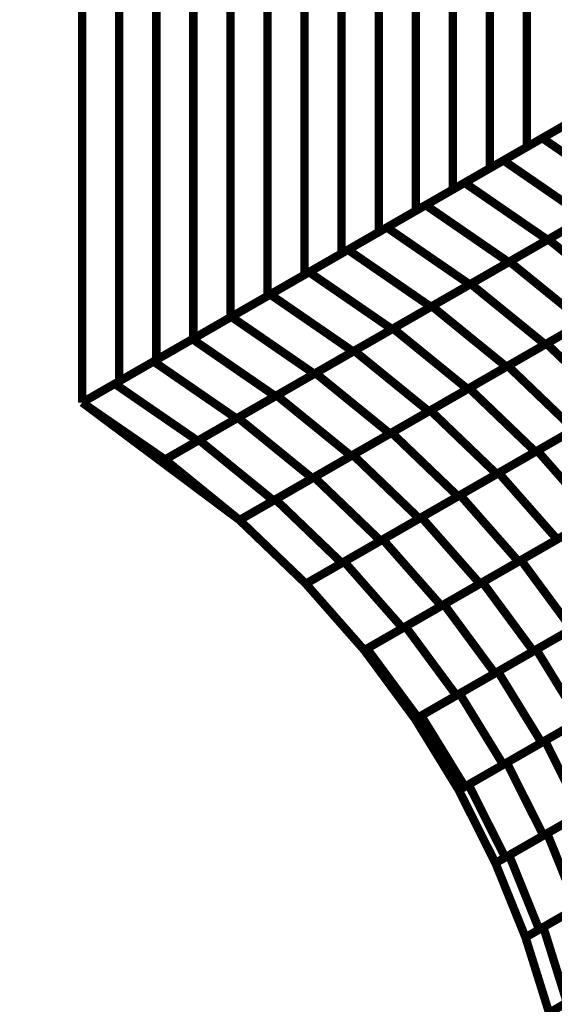
# Model space of a CAD drawing. Extents: x -3.99 to 3.15, y -3.86 to 4.98.
# Drawn here: x 2.16 to 2.35, y 3.03 to 3.38 of the extents above; entities that cross this region are included whole.
import ezdxf

# ---------------------------------------------------------------- set-up
doc = ezdxf.new("R2010")
doc.units = 0
doc.header["$MEASUREMENT"] = 0

msp = doc.modelspace()

# ---------------------------------------------------------------- linework, layer by layer
at = {"color": 0}
for points in [[(2.840181, 3.622315, 0.003, 0.003, 0), (2.178539, 3.242374, 0.003, 0.003, 0)], [(2.178539, 3.242374, 0.003, 0.003, 0), (2.840181, 3.622315, 0.003, 0.003, 0)], [(2.840181, 3.622315, 0.003, 0.003, 0), (2.178539, 3.242374, 0.003, 0.003, 0)], [(2.178539, 3.242374, 0.003, 0.003, 0), (2.840181, 3.622315, 0.003, 0.003, 0)], [(2.337331, 3.478579, 0.003, 0.003, 0), (2.337331, 3.333559, 0.003, 0.003, 0)], [(2.337331, 3.333559, 0.003, 0.003, 0), (2.337331, 3.478579, 0.003, 0.003, 0)], [(2.337331, 3.478579, 0.003, 0.003, 0), (2.337331, 3.333559, 0.003, 0.003, 0)], [(2.337331, 3.333559, 0.003, 0.003, 0), (2.337331, 3.478579, 0.003, 0.003, 0)], [(2.324098, 3.47098, 0.003, 0.003, 0), (2.324098, 3.325961, 0.003, 0.003, 0)], [(2.324098, 3.325961, 0.003, 0.003, 0), (2.324098, 3.47098, 0.003, 0.003, 0)], [(2.324098, 3.47098, 0.003, 0.003, 0), (2.324098, 3.325961, 0.003, 0.003, 0)], [(2.324098, 3.325961, 0.003, 0.003, 0), (2.324098, 3.47098, 0.003, 0.003, 0)], [(2.310866, 3.463382, 0.003, 0.003, 0), (2.310866, 3.318362, 0.003, 0.003, 0)], [(2.310866, 3.318362, 0.003, 0.003, 0), (2.310866, 3.463382, 0.003, 0.003, 0)], [(2.310866, 3.463382, 0.003, 0.003, 0), (2.310866, 3.318362, 0.003, 0.003, 0)], [(2.310866, 3.318362, 0.003, 0.003, 0), (2.310866, 3.463382, 0.003, 0.003, 0)], [(2.297634, 3.455783, 0.003, 0.003, 0), (2.297634, 3.310764, 0.003, 0.003, 0)], [(2.297634, 3.310764, 0.003, 0.003, 0), (2.297634, 3.455783, 0.003, 0.003, 0)], [(2.297634, 3.455783, 0.003, 0.003, 0), (2.297634, 3.310764, 0.003, 0.003, 0)], [(2.297634, 3.310764, 0.003, 0.003, 0), (2.297634, 3.455783, 0.003, 0.003, 0)], [(2.284402, 3.448185, 0.003, 0.003, 0), (2.284402, 3.303165, 0.003, 0.003, 0)], [(2.284402, 3.303165, 0.003, 0.003, 0), (2.284402, 3.448185, 0.003, 0.003, 0)], [(2.284402, 3.448185, 0.003, 0.003, 0), (2.284402, 3.303165, 0.003, 0.003, 0)], [(2.284402, 3.303165, 0.003, 0.003, 0), (2.284402, 3.448185, 0.003, 0.003, 0)], [(2.271165, 3.440583, 0.003, 0.003, 0), (2.271165, 3.295563, 0.003, 0.003, 0)], [(2.271165, 3.295563, 0.003, 0.003, 0), (2.271165, 3.440583, 0.003, 0.003, 0)], [(2.271165, 3.440583, 0.003, 0.003, 0), (2.271165, 3.295563, 0.003, 0.003, 0)], [(2.271165, 3.295563, 0.003, 0.003, 0), (2.271165, 3.440583, 0.003, 0.003, 0)], [(2.257933, 3.432984, 0.003, 0.003, 0), (2.257933, 3.287965, 0.003, 0.003, 0)], [(2.257933, 3.287965, 0.003, 0.003, 0), (2.257933, 3.432984, 0.003, 0.003, 0)], [(2.257933, 3.432984, 0.003, 0.003, 0), (2.257933, 3.287965, 0.003, 0.003, 0)], [(2.257933, 3.287965, 0.003, 0.003, 0), (2.257933, 3.432984, 0.003, 0.003, 0)], [(2.244701, 3.425386, 0.003, 0.003, 0), (2.244701, 3.280366, 0.003, 0.003, 0)], [(2.244701, 3.280366, 0.003, 0.003, 0), (2.244701, 3.425386, 0.003, 0.003, 0)], [(2.244701, 3.425386, 0.003, 0.003, 0), (2.244701, 3.280366, 0.003, 0.003, 0)], [(2.244701, 3.280366, 0.003, 0.003, 0), (2.244701, 3.425386, 0.003, 0.003, 0)], [(2.231469, 3.417787, 0.003, 0.003, 0), (2.231469, 3.272768, 0.003, 0.003, 0)], [(2.231469, 3.272768, 0.003, 0.003, 0), (2.231469, 3.417787, 0.003, 0.003, 0)], [(2.231469, 3.417787, 0.003, 0.003, 0), (2.231469, 3.272768, 0.003, 0.003, 0)], [(2.231469, 3.272768, 0.003, 0.003, 0), (2.231469, 3.417787, 0.003, 0.003, 0)], [(2.218236, 3.410189, 0.003, 0.003, 0), (2.218236, 3.265169, 0.003, 0.003, 0)], [(2.218236, 3.265169, 0.003, 0.003, 0), (2.218236, 3.410189, 0.003, 0.003, 0)], [(2.218236, 3.410189, 0.003, 0.003, 0), (2.218236, 3.265169, 0.003, 0.003, 0)], [(2.218236, 3.265169, 0.003, 0.003, 0), (2.218236, 3.410189, 0.003, 0.003, 0)], [(2.205004, 3.402591, 0.003, 0.003, 0), (2.205004, 3.257571, 0.003, 0.003, 0)], [(2.205004, 3.257571, 0.003, 0.003, 0), (2.205004, 3.402591, 0.003, 0.003, 0)], [(2.205004, 3.402591, 0.003, 0.003, 0), (2.205004, 3.257571, 0.003, 0.003, 0)], [(2.205004, 3.257571, 0.003, 0.003, 0), (2.205004, 3.402591, 0.003, 0.003, 0)], [(2.191772, 3.394992, 0.003, 0.003, 0), (2.191772, 3.249972, 0.003, 0.003, 0)], [(2.191772, 3.249972, 0.003, 0.003, 0), (2.191772, 3.394992, 0.003, 0.003, 0)], [(2.191772, 3.394992, 0.003, 0.003, 0), (2.191772, 3.249972, 0.003, 0.003, 0)], [(2.191772, 3.249972, 0.003, 0.003, 0), (2.191772, 3.394992, 0.003, 0.003, 0)], [(2.178539, 3.242374, 0.003, 0.003, 0), (2.178539, 3.387394, 0.003, 0.003, 0)], [(2.178539, 3.242374, 0.003, 0.003, 0), (2.178539, 3.387394, 0.003, 0.003, 0)], [(2.178539, 3.387394, 0.003, 0.003, 0), (2.178539, 3.242374, 0.003, 0.003, 0)], [(2.178539, 3.242374, 0.003, 0.003, 0), (2.178539, 3.387394, 0.003, 0.003, 0)], [(2.178539, 3.242374, 0.003, 0.003, 0), (2.178539, 3.387394, 0.003, 0.003, 0)], [(2.178539, 3.387394, 0.003, 0.003, 0), (2.178539, 3.242374, 0.003, 0.003, 0)], [(2.342823, 3.336713, 0.003, 0.003, 0), (2.370579, 3.35265, 0.003, 0.003, 0)], [(2.342823, 3.336713, 0.003, 0.003, 0), (2.370579, 3.35265, 0.003, 0.003, 0)], [(2.363795, 3.348756, 0.003, 0.003, 0), (2.337331, 3.333559, 0.003, 0.003, 0)], [(2.363795, 3.348756, 0.003, 0.003, 0), (2.337331, 3.333559, 0.003, 0.003, 0)], [(2.328945, 3.328744, 0.003, 0.003, 0), (2.356701, 3.344681, 0.003, 0.003, 0)], [(2.328945, 3.328744, 0.003, 0.003, 0), (2.356701, 3.344681, 0.003, 0.003, 0)], [(2.350563, 3.341157, 0.003, 0.003, 0), (2.324098, 3.325961, 0.003, 0.003, 0)], [(2.350563, 3.341157, 0.003, 0.003, 0), (2.324098, 3.325961, 0.003, 0.003, 0)], [(2.315067, 3.320772, 0.003, 0.003, 0), (2.342823, 3.336713, 0.003, 0.003, 0)], [(2.315067, 3.320772, 0.003, 0.003, 0), (2.342823, 3.336713, 0.003, 0.003, 0)], [(2.342823, 3.336713, 0.003, 0.003, 0), (2.372417, 3.316358, 0.003, 0.003, 0)], [(2.372417, 3.316358, 0.003, 0.003, 0), (2.342823, 3.336713, 0.003, 0.003, 0)], [(2.342823, 3.336713, 0.003, 0.003, 0), (2.372417, 3.316358, 0.003, 0.003, 0)], [(2.372417, 3.316358, 0.003, 0.003, 0), (2.342823, 3.336713, 0.003, 0.003, 0)], [(2.337331, 3.333559, 0.003, 0.003, 0), (2.310866, 3.318362, 0.003, 0.003, 0)], [(2.337331, 3.333559, 0.003, 0.003, 0), (2.310866, 3.318362, 0.003, 0.003, 0)], [(2.301185, 3.312803, 0.003, 0.003, 0), (2.328945, 3.328744, 0.003, 0.003, 0)], [(2.301185, 3.312803, 0.003, 0.003, 0), (2.328945, 3.328744, 0.003, 0.003, 0)], [(2.328945, 3.328744, 0.003, 0.003, 0), (2.358539, 3.30839, 0.003, 0.003, 0)], [(2.358539, 3.30839, 0.003, 0.003, 0), (2.328945, 3.328744, 0.003, 0.003, 0)], [(2.328945, 3.328744, 0.003, 0.003, 0), (2.358539, 3.30839, 0.003, 0.003, 0)], [(2.358539, 3.30839, 0.003, 0.003, 0), (2.328945, 3.328744, 0.003, 0.003, 0)], [(2.324098, 3.325961, 0.003, 0.003, 0), (2.297634, 3.310764, 0.003, 0.003, 0)], [(2.324098, 3.325961, 0.003, 0.003, 0), (2.297634, 3.310764, 0.003, 0.003, 0)], [(2.310866, 3.318362, 0.003, 0.003, 0), (2.284402, 3.303165, 0.003, 0.003, 0)], [(2.310866, 3.318362, 0.003, 0.003, 0), (2.284402, 3.303165, 0.003, 0.003, 0)], [(2.287307, 3.304835, 0.003, 0.003, 0), (2.315067, 3.320772, 0.003, 0.003, 0)], [(2.287307, 3.304835, 0.003, 0.003, 0), (2.315067, 3.320772, 0.003, 0.003, 0)], [(2.315067, 3.320772, 0.003, 0.003, 0), (2.344661, 3.300417, 0.003, 0.003, 0)], [(2.344661, 3.300417, 0.003, 0.003, 0), (2.315067, 3.320772, 0.003, 0.003, 0)], [(2.315067, 3.320772, 0.003, 0.003, 0), (2.344661, 3.300417, 0.003, 0.003, 0)], [(2.344661, 3.300417, 0.003, 0.003, 0), (2.315067, 3.320772, 0.003, 0.003, 0)], [(2.372417, 3.316358, 0.003, 0.003, 0), (2.344661, 3.300417, 0.003, 0.003, 0)], [(2.372417, 3.316358, 0.003, 0.003, 0), (2.344661, 3.300417, 0.003, 0.003, 0)], [(2.344972, 3.300598, 0.003, 0.003, 0), (2.372685, 3.316512, 0.003, 0.003, 0)], [(2.344972, 3.300598, 0.003, 0.003, 0), (2.372685, 3.316512, 0.003, 0.003, 0)], [(2.273433, 3.296866, 0.003, 0.003, 0), (2.301185, 3.312803, 0.003, 0.003, 0)], [(2.273433, 3.296866, 0.003, 0.003, 0), (2.301185, 3.312803, 0.003, 0.003, 0)], [(2.301185, 3.312803, 0.003, 0.003, 0), (2.33078, 3.292449, 0.003, 0.003, 0)], [(2.33078, 3.292449, 0.003, 0.003, 0), (2.301185, 3.312803, 0.003, 0.003, 0)], [(2.301185, 3.312803, 0.003, 0.003, 0), (2.33078, 3.292449, 0.003, 0.003, 0)], [(2.33078, 3.292449, 0.003, 0.003, 0), (2.301185, 3.312803, 0.003, 0.003, 0)], [(2.297634, 3.310764, 0.003, 0.003, 0), (2.271165, 3.295563, 0.003, 0.003, 0)], [(2.297634, 3.310764, 0.003, 0.003, 0), (2.271165, 3.295563, 0.003, 0.003, 0)], [(2.358539, 3.30839, 0.003, 0.003, 0), (2.33078, 3.292449, 0.003, 0.003, 0)], [(2.358539, 3.30839, 0.003, 0.003, 0), (2.33078, 3.292449, 0.003, 0.003, 0)], [(2.331118, 3.292642, 0.003, 0.003, 0), (2.358831, 3.308555, 0.003, 0.003, 0)], [(2.331118, 3.292642, 0.003, 0.003, 0), (2.358831, 3.308555, 0.003, 0.003, 0)], [(2.259555, 3.288894, 0.003, 0.003, 0), (2.287307, 3.304835, 0.003, 0.003, 0)], [(2.259555, 3.288894, 0.003, 0.003, 0), (2.287307, 3.304835, 0.003, 0.003, 0)], [(2.287307, 3.304835, 0.003, 0.003, 0), (2.316906, 3.28448, 0.003, 0.003, 0)], [(2.316906, 3.28448, 0.003, 0.003, 0), (2.287307, 3.304835, 0.003, 0.003, 0)], [(2.287307, 3.304835, 0.003, 0.003, 0), (2.316906, 3.28448, 0.003, 0.003, 0)], [(2.316906, 3.28448, 0.003, 0.003, 0), (2.287307, 3.304835, 0.003, 0.003, 0)], [(2.284402, 3.303165, 0.003, 0.003, 0), (2.257933, 3.287965, 0.003, 0.003, 0)], [(2.284402, 3.303165, 0.003, 0.003, 0), (2.257933, 3.287965, 0.003, 0.003, 0)], [(2.31726, 3.284685, 0.003, 0.003, 0), (2.344972, 3.300598, 0.003, 0.003, 0)], [(2.31726, 3.284685, 0.003, 0.003, 0), (2.344972, 3.300598, 0.003, 0.003, 0)], [(2.344972, 3.300598, 0.003, 0.003, 0), (2.371555, 3.279008, 0.003, 0.003, 0)], [(2.371555, 3.279008, 0.003, 0.003, 0), (2.344972, 3.300598, 0.003, 0.003, 0)], [(2.344972, 3.300598, 0.003, 0.003, 0), (2.371555, 3.279008, 0.003, 0.003, 0)], [(2.371555, 3.279008, 0.003, 0.003, 0), (2.344972, 3.300598, 0.003, 0.003, 0)], [(2.344661, 3.300417, 0.003, 0.003, 0), (2.316906, 3.28448, 0.003, 0.003, 0)], [(2.344661, 3.300417, 0.003, 0.003, 0), (2.316906, 3.28448, 0.003, 0.003, 0)], [(2.271165, 3.295563, 0.003, 0.003, 0), (2.244701, 3.280366, 0.003, 0.003, 0)], [(2.271165, 3.295563, 0.003, 0.003, 0), (2.244701, 3.280366, 0.003, 0.003, 0)], [(2.245677, 3.280925, 0.003, 0.003, 0), (2.273433, 3.296866, 0.003, 0.003, 0)], [(2.245677, 3.280925, 0.003, 0.003, 0), (2.273433, 3.296866, 0.003, 0.003, 0)], [(2.273433, 3.296866, 0.003, 0.003, 0), (2.303028, 3.276512, 0.003, 0.003, 0)], [(2.303028, 3.276512, 0.003, 0.003, 0), (2.273433, 3.296866, 0.003, 0.003, 0)], [(2.273433, 3.296866, 0.003, 0.003, 0), (2.303028, 3.276512, 0.003, 0.003, 0)], [(2.303028, 3.276512, 0.003, 0.003, 0), (2.273433, 3.296866, 0.003, 0.003, 0)], [(2.33078, 3.292449, 0.003, 0.003, 0), (2.303028, 3.276512, 0.003, 0.003, 0)], [(2.33078, 3.292449, 0.003, 0.003, 0), (2.303028, 3.276512, 0.003, 0.003, 0)], [(2.303406, 3.276728, 0.003, 0.003, 0), (2.331118, 3.292642, 0.003, 0.003, 0)], [(2.303406, 3.276728, 0.003, 0.003, 0), (2.331118, 3.292642, 0.003, 0.003, 0)], [(2.331118, 3.292642, 0.003, 0.003, 0), (2.357701, 3.271051, 0.003, 0.003, 0)], [(2.357701, 3.271051, 0.003, 0.003, 0), (2.331118, 3.292642, 0.003, 0.003, 0)], [(2.331118, 3.292642, 0.003, 0.003, 0), (2.357701, 3.271051, 0.003, 0.003, 0)], [(2.357701, 3.271051, 0.003, 0.003, 0), (2.331118, 3.292642, 0.003, 0.003, 0)], [(2.257933, 3.287965, 0.003, 0.003, 0), (2.231469, 3.272768, 0.003, 0.003, 0)], [(2.257933, 3.287965, 0.003, 0.003, 0), (2.231469, 3.272768, 0.003, 0.003, 0)], [(2.231799, 3.272957, 0.003, 0.003, 0), (2.259555, 3.288894, 0.003, 0.003, 0)], [(2.231799, 3.272957, 0.003, 0.003, 0), (2.259555, 3.288894, 0.003, 0.003, 0)], [(2.259555, 3.288894, 0.003, 0.003, 0), (2.28915, 3.268543, 0.003, 0.003, 0)], [(2.28915, 3.268543, 0.003, 0.003, 0), (2.259555, 3.288894, 0.003, 0.003, 0)], [(2.259555, 3.288894, 0.003, 0.003, 0), (2.28915, 3.268543, 0.003, 0.003, 0)], [(2.28915, 3.268543, 0.003, 0.003, 0), (2.259555, 3.288894, 0.003, 0.003, 0)], [(2.316906, 3.28448, 0.003, 0.003, 0), (2.28915, 3.268543, 0.003, 0.003, 0)], [(2.316906, 3.28448, 0.003, 0.003, 0), (2.28915, 3.268543, 0.003, 0.003, 0)], [(2.289551, 3.268772, 0.003, 0.003, 0), (2.31726, 3.284685, 0.003, 0.003, 0)], [(2.289551, 3.268772, 0.003, 0.003, 0), (2.31726, 3.284685, 0.003, 0.003, 0)], [(2.31726, 3.284685, 0.003, 0.003, 0), (2.343843, 3.263094, 0.003, 0.003, 0)], [(2.343843, 3.263094, 0.003, 0.003, 0), (2.31726, 3.284685, 0.003, 0.003, 0)], [(2.31726, 3.284685, 0.003, 0.003, 0), (2.343843, 3.263094, 0.003, 0.003, 0)], [(2.343843, 3.263094, 0.003, 0.003, 0), (2.31726, 3.284685, 0.003, 0.003, 0)], [(2.217921, 3.264988, 0.003, 0.003, 0), (2.245677, 3.280925, 0.003, 0.003, 0)], [(2.217921, 3.264988, 0.003, 0.003, 0), (2.245677, 3.280925, 0.003, 0.003, 0)], [(2.244701, 3.280366, 0.003, 0.003, 0), (2.218236, 3.265169, 0.003, 0.003, 0)], [(2.244701, 3.280366, 0.003, 0.003, 0), (2.218236, 3.265169, 0.003, 0.003, 0)], [(2.245677, 3.280925, 0.003, 0.003, 0), (2.275272, 3.260571, 0.003, 0.003, 0)], [(2.275272, 3.260571, 0.003, 0.003, 0), (2.245677, 3.280925, 0.003, 0.003, 0)], [(2.245677, 3.280925, 0.003, 0.003, 0), (2.275272, 3.260571, 0.003, 0.003, 0)], [(2.275272, 3.260571, 0.003, 0.003, 0), (2.245677, 3.280925, 0.003, 0.003, 0)], [(2.303028, 3.276512, 0.003, 0.003, 0), (2.275272, 3.260571, 0.003, 0.003, 0)], [(2.303028, 3.276512, 0.003, 0.003, 0), (2.275272, 3.260571, 0.003, 0.003, 0)], [(2.275697, 3.260815, 0.003, 0.003, 0), (2.303406, 3.276728, 0.003, 0.003, 0)], [(2.275697, 3.260815, 0.003, 0.003, 0), (2.303406, 3.276728, 0.003, 0.003, 0)], [(2.303406, 3.276728, 0.003, 0.003, 0), (2.329988, 3.255138, 0.003, 0.003, 0)], [(2.329988, 3.255138, 0.003, 0.003, 0), (2.303406, 3.276728, 0.003, 0.003, 0)], [(2.303406, 3.276728, 0.003, 0.003, 0), (2.329988, 3.255138, 0.003, 0.003, 0)], [(2.329988, 3.255138, 0.003, 0.003, 0), (2.303406, 3.276728, 0.003, 0.003, 0)], [(2.371555, 3.279008, 0.003, 0.003, 0), (2.343843, 3.263094, 0.003, 0.003, 0)], [(2.371555, 3.279008, 0.003, 0.003, 0), (2.343843, 3.263094, 0.003, 0.003, 0)], [(2.344335, 3.263378, 0.003, 0.003, 0), (2.371984, 3.279252, 0.003, 0.003, 0)], [(2.344335, 3.263378, 0.003, 0.003, 0), (2.371984, 3.279252, 0.003, 0.003, 0)], [(2.204043, 3.25702, 0.003, 0.003, 0), (2.231799, 3.272957, 0.003, 0.003, 0)], [(2.204043, 3.25702, 0.003, 0.003, 0), (2.231799, 3.272957, 0.003, 0.003, 0)], [(2.231469, 3.272768, 0.003, 0.003, 0), (2.205004, 3.257571, 0.003, 0.003, 0)], [(2.231469, 3.272768, 0.003, 0.003, 0), (2.205004, 3.257571, 0.003, 0.003, 0)], [(2.231799, 3.272957, 0.003, 0.003, 0), (2.261394, 3.252602, 0.003, 0.003, 0)], [(2.261394, 3.252602, 0.003, 0.003, 0), (2.231799, 3.272957, 0.003, 0.003, 0)], [(2.231799, 3.272957, 0.003, 0.003, 0), (2.261394, 3.252602, 0.003, 0.003, 0)], [(2.261394, 3.252602, 0.003, 0.003, 0), (2.231799, 3.272957, 0.003, 0.003, 0)], [(2.357701, 3.271051, 0.003, 0.003, 0), (2.329988, 3.255138, 0.003, 0.003, 0)], [(2.357701, 3.271051, 0.003, 0.003, 0), (2.329988, 3.255138, 0.003, 0.003, 0)], [(2.330508, 3.255437, 0.003, 0.003, 0), (2.358157, 3.271315, 0.003, 0.003, 0)], [(2.330508, 3.255437, 0.003, 0.003, 0), (2.358157, 3.271315, 0.003, 0.003, 0)], [(2.28915, 3.268543, 0.003, 0.003, 0), (2.261394, 3.252602, 0.003, 0.003, 0)], [(2.28915, 3.268543, 0.003, 0.003, 0), (2.261394, 3.252602, 0.003, 0.003, 0)], [(2.261839, 3.252858, 0.003, 0.003, 0), (2.289551, 3.268772, 0.003, 0.003, 0)], [(2.261839, 3.252858, 0.003, 0.003, 0), (2.289551, 3.268772, 0.003, 0.003, 0)], [(2.289551, 3.268772, 0.003, 0.003, 0), (2.316134, 3.247181, 0.003, 0.003, 0)], [(2.316134, 3.247181, 0.003, 0.003, 0), (2.289551, 3.268772, 0.003, 0.003, 0)], [(2.289551, 3.268772, 0.003, 0.003, 0), (2.316134, 3.247181, 0.003, 0.003, 0)], [(2.316134, 3.247181, 0.003, 0.003, 0), (2.289551, 3.268772, 0.003, 0.003, 0)], [(2.190165, 3.249051, 0.003, 0.003, 0), (2.217921, 3.264988, 0.003, 0.003, 0)], [(2.190165, 3.249051, 0.003, 0.003, 0), (2.217921, 3.264988, 0.003, 0.003, 0)], [(2.218236, 3.265169, 0.003, 0.003, 0), (2.191772, 3.249972, 0.003, 0.003, 0)], [(2.218236, 3.265169, 0.003, 0.003, 0), (2.191772, 3.249972, 0.003, 0.003, 0)], [(2.217921, 3.264988, 0.003, 0.003, 0), (2.247516, 3.244634, 0.003, 0.003, 0)], [(2.247516, 3.244634, 0.003, 0.003, 0), (2.217921, 3.264988, 0.003, 0.003, 0)], [(2.217921, 3.264988, 0.003, 0.003, 0), (2.247516, 3.244634, 0.003, 0.003, 0)], [(2.247516, 3.244634, 0.003, 0.003, 0), (2.217921, 3.264988, 0.003, 0.003, 0)], [(2.343843, 3.263094, 0.003, 0.003, 0), (2.316134, 3.247181, 0.003, 0.003, 0)], [(2.343843, 3.263094, 0.003, 0.003, 0), (2.316134, 3.247181, 0.003, 0.003, 0)], [(2.316681, 3.247496, 0.003, 0.003, 0), (2.344335, 3.263378, 0.003, 0.003, 0)], [(2.316681, 3.247496, 0.003, 0.003, 0), (2.344335, 3.263378, 0.003, 0.003, 0)], [(2.344335, 3.263378, 0.003, 0.003, 0), (2.368004, 3.240665, 0.003, 0.003, 0)], [(2.368004, 3.240665, 0.003, 0.003, 0), (2.344335, 3.263378, 0.003, 0.003, 0)], [(2.344335, 3.263378, 0.003, 0.003, 0), (2.368004, 3.240665, 0.003, 0.003, 0)], [(2.368004, 3.240665, 0.003, 0.003, 0), (2.344335, 3.263378, 0.003, 0.003, 0)], [(2.275272, 3.260571, 0.003, 0.003, 0), (2.247516, 3.244634, 0.003, 0.003, 0)], [(2.275272, 3.260571, 0.003, 0.003, 0), (2.247516, 3.244634, 0.003, 0.003, 0)], [(2.247984, 3.244902, 0.003, 0.003, 0), (2.275697, 3.260815, 0.003, 0.003, 0)], [(2.247984, 3.244902, 0.003, 0.003, 0), (2.275697, 3.260815, 0.003, 0.003, 0)], [(2.275697, 3.260815, 0.003, 0.003, 0), (2.30228, 3.239224, 0.003, 0.003, 0)], [(2.30228, 3.239224, 0.003, 0.003, 0), (2.275697, 3.260815, 0.003, 0.003, 0)], [(2.275697, 3.260815, 0.003, 0.003, 0), (2.30228, 3.239224, 0.003, 0.003, 0)], [(2.30228, 3.239224, 0.003, 0.003, 0), (2.275697, 3.260815, 0.003, 0.003, 0)], [(2.205004, 3.257571, 0.003, 0.003, 0), (2.178539, 3.242374, 0.003, 0.003, 0)], [(2.205004, 3.257571, 0.003, 0.003, 0), (2.178539, 3.242374, 0.003, 0.003, 0)], [(2.178539, 3.242374, 0.003, 0.003, 0), (2.204043, 3.25702, 0.003, 0.003, 0)], [(2.178539, 3.242374, 0.003, 0.003, 0), (2.204043, 3.25702, 0.003, 0.003, 0)], [(2.204043, 3.25702, 0.003, 0.003, 0), (2.233638, 3.236665, 0.003, 0.003, 0)], [(2.233638, 3.236665, 0.003, 0.003, 0), (2.204043, 3.25702, 0.003, 0.003, 0)], [(2.204043, 3.25702, 0.003, 0.003, 0), (2.233638, 3.236665, 0.003, 0.003, 0)], [(2.233638, 3.236665, 0.003, 0.003, 0), (2.204043, 3.25702, 0.003, 0.003, 0)], [(2.329988, 3.255138, 0.003, 0.003, 0), (2.30228, 3.239224, 0.003, 0.003, 0)], [(2.329988, 3.255138, 0.003, 0.003, 0), (2.30228, 3.239224, 0.003, 0.003, 0)], [(2.302858, 3.239559, 0.003, 0.003, 0), (2.330508, 3.255437, 0.003, 0.003, 0)], [(2.302858, 3.239559, 0.003, 0.003, 0), (2.330508, 3.255437, 0.003, 0.003, 0)], [(2.330508, 3.255437, 0.003, 0.003, 0), (2.354177, 3.232724, 0.003, 0.003, 0)], [(2.354177, 3.232724, 0.003, 0.003, 0), (2.330508, 3.255437, 0.003, 0.003, 0)], [(2.330508, 3.255437, 0.003, 0.003, 0), (2.354177, 3.232724, 0.003, 0.003, 0)], [(2.354177, 3.232724, 0.003, 0.003, 0), (2.330508, 3.255437, 0.003, 0.003, 0)], [(2.261394, 3.252602, 0.003, 0.003, 0), (2.233638, 3.236665, 0.003, 0.003, 0)], [(2.261394, 3.252602, 0.003, 0.003, 0), (2.233638, 3.236665, 0.003, 0.003, 0)], [(2.234126, 3.236945, 0.003, 0.003, 0), (2.261839, 3.252858, 0.003, 0.003, 0)], [(2.234126, 3.236945, 0.003, 0.003, 0), (2.261839, 3.252858, 0.003, 0.003, 0)], [(2.261839, 3.252858, 0.003, 0.003, 0), (2.288421, 3.231268, 0.003, 0.003, 0)], [(2.288421, 3.231268, 0.003, 0.003, 0), (2.261839, 3.252858, 0.003, 0.003, 0)], [(2.261839, 3.252858, 0.003, 0.003, 0), (2.288421, 3.231268, 0.003, 0.003, 0)], [(2.288421, 3.231268, 0.003, 0.003, 0), (2.261839, 3.252858, 0.003, 0.003, 0)], [(2.191772, 3.249972, 0.003, 0.003, 0), (2.178539, 3.242374, 0.003, 0.003, 0)], [(2.191772, 3.249972, 0.003, 0.003, 0), (2.178539, 3.242374, 0.003, 0.003, 0)], [(2.21976, 3.228697, 0.003, 0.003, 0), (2.190165, 3.249051, 0.003, 0.003, 0)], [(2.21976, 3.228697, 0.003, 0.003, 0), (2.190165, 3.249051, 0.003, 0.003, 0)], [(2.247516, 3.244634, 0.003, 0.003, 0), (2.21976, 3.228697, 0.003, 0.003, 0)], [(2.247516, 3.244634, 0.003, 0.003, 0), (2.21976, 3.228697, 0.003, 0.003, 0)], [(2.220272, 3.228988, 0.003, 0.003, 0), (2.247984, 3.244902, 0.003, 0.003, 0)], [(2.220272, 3.228988, 0.003, 0.003, 0), (2.247984, 3.244902, 0.003, 0.003, 0)], [(2.247984, 3.244902, 0.003, 0.003, 0), (2.274567, 3.223311, 0.003, 0.003, 0)], [(2.274567, 3.223311, 0.003, 0.003, 0), (2.247984, 3.244902, 0.003, 0.003, 0)], [(2.247984, 3.244902, 0.003, 0.003, 0), (2.274567, 3.223311, 0.003, 0.003, 0)], [(2.274567, 3.223311, 0.003, 0.003, 0), (2.247984, 3.244902, 0.003, 0.003, 0)], [(2.316134, 3.247181, 0.003, 0.003, 0), (2.288421, 3.231268, 0.003, 0.003, 0)], [(2.316134, 3.247181, 0.003, 0.003, 0), (2.288421, 3.231268, 0.003, 0.003, 0)], [(2.289031, 3.231618, 0.003, 0.003, 0), (2.316681, 3.247496, 0.003, 0.003, 0)], [(2.289031, 3.231618, 0.003, 0.003, 0), (2.316681, 3.247496, 0.003, 0.003, 0)], [(2.316681, 3.247496, 0.003, 0.003, 0), (2.34035, 3.224783, 0.003, 0.003, 0)], [(2.34035, 3.224783, 0.003, 0.003, 0), (2.316681, 3.247496, 0.003, 0.003, 0)], [(2.316681, 3.247496, 0.003, 0.003, 0), (2.34035, 3.224783, 0.003, 0.003, 0)], [(2.34035, 3.224783, 0.003, 0.003, 0), (2.316681, 3.247496, 0.003, 0.003, 0)], [(2.208134, 3.22202, 0.003, 0.003, 0), (2.178539, 3.242374, 0.003, 0.003, 0)], [(2.178539, 3.242374, 0.003, 0.003, 0), (2.208134, 3.22202, 0.003, 0.003, 0)], [(2.208134, 3.22202, 0.003, 0.003, 0), (2.178539, 3.242374, 0.003, 0.003, 0)], [(2.178539, 3.242374, 0.003, 0.003, 0), (2.208134, 3.22202, 0.003, 0.003, 0)], [(2.341031, 3.225177, 0.003, 0.003, 0), (2.368606, 3.241012, 0.003, 0.003, 0)], [(2.341031, 3.225177, 0.003, 0.003, 0), (2.368606, 3.241012, 0.003, 0.003, 0)], [(2.30228, 3.239224, 0.003, 0.003, 0), (2.274567, 3.223311, 0.003, 0.003, 0)], [(2.30228, 3.239224, 0.003, 0.003, 0), (2.274567, 3.223311, 0.003, 0.003, 0)], [(2.275209, 3.223681, 0.003, 0.003, 0), (2.302858, 3.239559, 0.003, 0.003, 0)], [(2.275209, 3.223681, 0.003, 0.003, 0), (2.302858, 3.239559, 0.003, 0.003, 0)], [(2.302858, 3.239559, 0.003, 0.003, 0), (2.326528, 3.216846, 0.003, 0.003, 0)], [(2.326528, 3.216846, 0.003, 0.003, 0), (2.302858, 3.239559, 0.003, 0.003, 0)], [(2.302858, 3.239559, 0.003, 0.003, 0), (2.326528, 3.216846, 0.003, 0.003, 0)], [(2.326528, 3.216846, 0.003, 0.003, 0), (2.302858, 3.239559, 0.003, 0.003, 0)], [(2.368004, 3.240665, 0.003, 0.003, 0), (2.34035, 3.224783, 0.003, 0.003, 0)], [(2.368004, 3.240665, 0.003, 0.003, 0), (2.34035, 3.224783, 0.003, 0.003, 0)], [(2.233638, 3.236665, 0.003, 0.003, 0), (2.208134, 3.22202, 0.003, 0.003, 0)], [(2.233638, 3.236665, 0.003, 0.003, 0), (2.208134, 3.22202, 0.003, 0.003, 0)], [(2.208138, 3.222024, 0.003, 0.003, 0), (2.234126, 3.236945, 0.003, 0.003, 0)], [(2.208138, 3.222024, 0.003, 0.003, 0), (2.234126, 3.236945, 0.003, 0.003, 0)], [(2.234126, 3.236945, 0.003, 0.003, 0), (2.260709, 3.215354, 0.003, 0.003, 0)], [(2.260709, 3.215354, 0.003, 0.003, 0), (2.234126, 3.236945, 0.003, 0.003, 0)], [(2.234126, 3.236945, 0.003, 0.003, 0), (2.260709, 3.215354, 0.003, 0.003, 0)], [(2.260709, 3.215354, 0.003, 0.003, 0), (2.234126, 3.236945, 0.003, 0.003, 0)], [(2.288421, 3.231268, 0.003, 0.003, 0), (2.260709, 3.215354, 0.003, 0.003, 0)], [(2.288421, 3.231268, 0.003, 0.003, 0), (2.260709, 3.215354, 0.003, 0.003, 0)], [(2.261382, 3.215744, 0.003, 0.003, 0), (2.289031, 3.231618, 0.003, 0.003, 0)], [(2.261382, 3.215744, 0.003, 0.003, 0), (2.289031, 3.231618, 0.003, 0.003, 0)], [(2.289031, 3.231618, 0.003, 0.003, 0), (2.312701, 3.208906, 0.003, 0.003, 0)], [(2.312701, 3.208906, 0.003, 0.003, 0), (2.289031, 3.231618, 0.003, 0.003, 0)], [(2.289031, 3.231618, 0.003, 0.003, 0), (2.312701, 3.208906, 0.003, 0.003, 0)], [(2.312701, 3.208906, 0.003, 0.003, 0), (2.289031, 3.231618, 0.003, 0.003, 0)], [(2.354177, 3.232724, 0.003, 0.003, 0), (2.326528, 3.216846, 0.003, 0.003, 0)], [(2.354177, 3.232724, 0.003, 0.003, 0), (2.326528, 3.216846, 0.003, 0.003, 0)], [(2.327244, 3.217256, 0.003, 0.003, 0), (2.354819, 3.233091, 0.003, 0.003, 0)], [(2.327244, 3.217256, 0.003, 0.003, 0), (2.354819, 3.233091, 0.003, 0.003, 0)], [(2.246854, 3.207398, 0.003, 0.003, 0), (2.220272, 3.228988, 0.003, 0.003, 0)], [(2.246854, 3.207398, 0.003, 0.003, 0), (2.220272, 3.228988, 0.003, 0.003, 0)], [(2.274567, 3.223311, 0.003, 0.003, 0), (2.246854, 3.207398, 0.003, 0.003, 0)], [(2.274567, 3.223311, 0.003, 0.003, 0), (2.246854, 3.207398, 0.003, 0.003, 0)], [(2.247559, 3.207803, 0.003, 0.003, 0), (2.275209, 3.223681, 0.003, 0.003, 0)], [(2.247559, 3.207803, 0.003, 0.003, 0), (2.275209, 3.223681, 0.003, 0.003, 0)], [(2.275209, 3.223681, 0.003, 0.003, 0), (2.298878, 3.200969, 0.003, 0.003, 0)], [(2.298878, 3.200969, 0.003, 0.003, 0), (2.275209, 3.223681, 0.003, 0.003, 0)], [(2.275209, 3.223681, 0.003, 0.003, 0), (2.298878, 3.200969, 0.003, 0.003, 0)], [(2.298878, 3.200969, 0.003, 0.003, 0), (2.275209, 3.223681, 0.003, 0.003, 0)], [(2.34035, 3.224783, 0.003, 0.003, 0), (2.312701, 3.208906, 0.003, 0.003, 0)], [(2.34035, 3.224783, 0.003, 0.003, 0), (2.312701, 3.208906, 0.003, 0.003, 0)], [(2.313457, 3.209343, 0.003, 0.003, 0), (2.341031, 3.225177, 0.003, 0.003, 0)], [(2.313457, 3.209343, 0.003, 0.003, 0), (2.341031, 3.225177, 0.003, 0.003, 0)], [(2.341031, 3.225177, 0.003, 0.003, 0), (2.361902, 3.201469, 0.003, 0.003, 0)], [(2.361902, 3.201469, 0.003, 0.003, 0), (2.341031, 3.225177, 0.003, 0.003, 0)], [(2.341031, 3.225177, 0.003, 0.003, 0), (2.361902, 3.201469, 0.003, 0.003, 0)], [(2.361902, 3.201469, 0.003, 0.003, 0), (2.341031, 3.225177, 0.003, 0.003, 0)], [(2.208134, 3.22202, 0.003, 0.003, 0), (2.208138, 3.222024, 0.003, 0.003, 0)], [(2.208134, 3.22202, 0.003, 0.003, 0), (2.208138, 3.222024, 0.003, 0.003, 0)], [(2.234717, 3.200429, 0.003, 0.003, 0), (2.208134, 3.22202, 0.003, 0.003, 0)], [(2.208134, 3.22202, 0.003, 0.003, 0), (2.234717, 3.200429, 0.003, 0.003, 0)], [(2.234717, 3.200429, 0.003, 0.003, 0), (2.208134, 3.22202, 0.003, 0.003, 0)], [(2.208134, 3.22202, 0.003, 0.003, 0), (2.234717, 3.200429, 0.003, 0.003, 0)], [(2.326528, 3.216846, 0.003, 0.003, 0), (2.298878, 3.200969, 0.003, 0.003, 0)], [(2.326528, 3.216846, 0.003, 0.003, 0), (2.298878, 3.200969, 0.003, 0.003, 0)], [(2.299669, 3.201421, 0.003, 0.003, 0), (2.327244, 3.217256, 0.003, 0.003, 0)], [(2.299669, 3.201421, 0.003, 0.003, 0), (2.327244, 3.217256, 0.003, 0.003, 0)], [(2.327244, 3.217256, 0.003, 0.003, 0), (2.348114, 3.193547, 0.003, 0.003, 0)], [(2.348114, 3.193547, 0.003, 0.003, 0), (2.327244, 3.217256, 0.003, 0.003, 0)], [(2.327244, 3.217256, 0.003, 0.003, 0), (2.348114, 3.193547, 0.003, 0.003, 0)], [(2.348114, 3.193547, 0.003, 0.003, 0), (2.327244, 3.217256, 0.003, 0.003, 0)], [(2.234717, 3.200429, 0.003, 0.003, 0), (2.261382, 3.215744, 0.003, 0.003, 0)], [(2.234717, 3.200429, 0.003, 0.003, 0), (2.261382, 3.215744, 0.003, 0.003, 0)], [(2.260709, 3.215354, 0.003, 0.003, 0), (2.234717, 3.200429, 0.003, 0.003, 0)], [(2.260709, 3.215354, 0.003, 0.003, 0), (2.234717, 3.200429, 0.003, 0.003, 0)], [(2.261382, 3.215744, 0.003, 0.003, 0), (2.285051, 3.193031, 0.003, 0.003, 0)], [(2.285051, 3.193031, 0.003, 0.003, 0), (2.261382, 3.215744, 0.003, 0.003, 0)], [(2.261382, 3.215744, 0.003, 0.003, 0), (2.285051, 3.193031, 0.003, 0.003, 0)], [(2.285051, 3.193031, 0.003, 0.003, 0), (2.261382, 3.215744, 0.003, 0.003, 0)], [(2.285882, 3.193508, 0.003, 0.003, 0), (2.313457, 3.209343, 0.003, 0.003, 0)], [(2.285882, 3.193508, 0.003, 0.003, 0), (2.313457, 3.209343, 0.003, 0.003, 0)], [(2.313457, 3.209343, 0.003, 0.003, 0), (2.334331, 3.185634, 0.003, 0.003, 0)], [(2.334331, 3.185634, 0.003, 0.003, 0), (2.313457, 3.209343, 0.003, 0.003, 0)], [(2.313457, 3.209343, 0.003, 0.003, 0), (2.334331, 3.185634, 0.003, 0.003, 0)], [(2.334331, 3.185634, 0.003, 0.003, 0), (2.313457, 3.209343, 0.003, 0.003, 0)], [(2.375689, 3.209382, 0.003, 0.003, 0), (2.348114, 3.193547, 0.003, 0.003, 0)], [(2.375689, 3.209382, 0.003, 0.003, 0), (2.348114, 3.193547, 0.003, 0.003, 0)], [(2.271228, 3.185091, 0.003, 0.003, 0), (2.247559, 3.207803, 0.003, 0.003, 0)], [(2.271228, 3.185091, 0.003, 0.003, 0), (2.247559, 3.207803, 0.003, 0.003, 0)], [(2.312701, 3.208906, 0.003, 0.003, 0), (2.285051, 3.193031, 0.003, 0.003, 0)], [(2.312701, 3.208906, 0.003, 0.003, 0), (2.285051, 3.193031, 0.003, 0.003, 0)], [(2.258386, 3.177717, 0.003, 0.003, 0), (2.234717, 3.200429, 0.003, 0.003, 0)], [(2.234717, 3.200429, 0.003, 0.003, 0), (2.258386, 3.177717, 0.003, 0.003, 0)], [(2.258386, 3.177717, 0.003, 0.003, 0), (2.234717, 3.200429, 0.003, 0.003, 0)], [(2.234717, 3.200429, 0.003, 0.003, 0), (2.258386, 3.177717, 0.003, 0.003, 0)], [(2.298878, 3.200969, 0.003, 0.003, 0), (2.271228, 3.185091, 0.003, 0.003, 0)], [(2.298878, 3.200969, 0.003, 0.003, 0), (2.271228, 3.185091, 0.003, 0.003, 0)], [(2.272094, 3.185587, 0.003, 0.003, 0), (2.299669, 3.201421, 0.003, 0.003, 0)], [(2.272094, 3.185587, 0.003, 0.003, 0), (2.299669, 3.201421, 0.003, 0.003, 0)], [(2.299669, 3.201421, 0.003, 0.003, 0), (2.320539, 3.177717, 0.003, 0.003, 0)], [(2.320539, 3.177717, 0.003, 0.003, 0), (2.299669, 3.201421, 0.003, 0.003, 0)], [(2.299669, 3.201421, 0.003, 0.003, 0), (2.320539, 3.177717, 0.003, 0.003, 0)], [(2.320539, 3.177717, 0.003, 0.003, 0), (2.299669, 3.201421, 0.003, 0.003, 0)], [(2.361902, 3.201469, 0.003, 0.003, 0), (2.334331, 3.185634, 0.003, 0.003, 0)], [(2.361902, 3.201469, 0.003, 0.003, 0), (2.334331, 3.185634, 0.003, 0.003, 0)], [(2.335213, 3.186138, 0.003, 0.003, 0), (2.362697, 3.201925, 0.003, 0.003, 0)], [(2.335213, 3.186138, 0.003, 0.003, 0), (2.362697, 3.201925, 0.003, 0.003, 0)], [(2.258386, 3.177717, 0.003, 0.003, 0), (2.285882, 3.193508, 0.003, 0.003, 0)], [(2.258386, 3.177717, 0.003, 0.003, 0), (2.285882, 3.193508, 0.003, 0.003, 0)], [(2.285051, 3.193031, 0.003, 0.003, 0), (2.258386, 3.177717, 0.003, 0.003, 0)], [(2.285051, 3.193031, 0.003, 0.003, 0), (2.258386, 3.177717, 0.003, 0.003, 0)], [(2.285882, 3.193508, 0.003, 0.003, 0), (2.306752, 3.169799, 0.003, 0.003, 0)], [(2.306752, 3.169799, 0.003, 0.003, 0), (2.285882, 3.193508, 0.003, 0.003, 0)], [(2.285882, 3.193508, 0.003, 0.003, 0), (2.306752, 3.169799, 0.003, 0.003, 0)], [(2.306752, 3.169799, 0.003, 0.003, 0), (2.285882, 3.193508, 0.003, 0.003, 0)], [(2.348114, 3.193547, 0.003, 0.003, 0), (2.320539, 3.177717, 0.003, 0.003, 0)], [(2.348114, 3.193547, 0.003, 0.003, 0), (2.320539, 3.177717, 0.003, 0.003, 0)], [(2.321469, 3.178248, 0.003, 0.003, 0), (2.348953, 3.194031, 0.003, 0.003, 0)], [(2.321469, 3.178248, 0.003, 0.003, 0), (2.348953, 3.194031, 0.003, 0.003, 0)], [(2.258386, 3.177717, 0.003, 0.003, 0), (2.272094, 3.185587, 0.003, 0.003, 0)], [(2.258386, 3.177717, 0.003, 0.003, 0), (2.272094, 3.185587, 0.003, 0.003, 0)], [(2.272094, 3.185587, 0.003, 0.003, 0), (2.292965, 3.161878, 0.003, 0.003, 0)], [(2.292965, 3.161878, 0.003, 0.003, 0), (2.272094, 3.185587, 0.003, 0.003, 0)], [(2.272094, 3.185587, 0.003, 0.003, 0), (2.292965, 3.161878, 0.003, 0.003, 0)], [(2.292965, 3.161878, 0.003, 0.003, 0), (2.272094, 3.185587, 0.003, 0.003, 0)], [(2.334331, 3.185634, 0.003, 0.003, 0), (2.306752, 3.169799, 0.003, 0.003, 0)], [(2.334331, 3.185634, 0.003, 0.003, 0), (2.306752, 3.169799, 0.003, 0.003, 0)], [(2.307724, 3.170354, 0.003, 0.003, 0), (2.335213, 3.186138, 0.003, 0.003, 0)], [(2.307724, 3.170354, 0.003, 0.003, 0), (2.335213, 3.186138, 0.003, 0.003, 0)], [(2.335213, 3.186138, 0.003, 0.003, 0), (2.353378, 3.161535, 0.003, 0.003, 0)], [(2.353378, 3.161535, 0.003, 0.003, 0), (2.335213, 3.186138, 0.003, 0.003, 0)], [(2.335213, 3.186138, 0.003, 0.003, 0), (2.353378, 3.161535, 0.003, 0.003, 0)], [(2.353378, 3.161535, 0.003, 0.003, 0), (2.335213, 3.186138, 0.003, 0.003, 0)], [(2.279256, 3.154008, 0.003, 0.003, 0), (2.258386, 3.177717, 0.003, 0.003, 0)], [(2.279256, 3.154008, 0.003, 0.003, 0), (2.258386, 3.177717, 0.003, 0.003, 0)], [(2.258386, 3.177717, 0.003, 0.003, 0), (2.279256, 3.154008, 0.003, 0.003, 0)], [(2.279256, 3.154008, 0.003, 0.003, 0), (2.258386, 3.177717, 0.003, 0.003, 0)], [(2.279256, 3.154008, 0.003, 0.003, 0), (2.258386, 3.177717, 0.003, 0.003, 0)], [(2.258386, 3.177717, 0.003, 0.003, 0), (2.279256, 3.154008, 0.003, 0.003, 0)], [(2.320539, 3.177717, 0.003, 0.003, 0), (2.292965, 3.161878, 0.003, 0.003, 0)], [(2.320539, 3.177717, 0.003, 0.003, 0), (2.292965, 3.161878, 0.003, 0.003, 0)], [(2.29398, 3.162465, 0.003, 0.003, 0), (2.321469, 3.178248, 0.003, 0.003, 0)], [(2.29398, 3.162465, 0.003, 0.003, 0), (2.321469, 3.178248, 0.003, 0.003, 0)], [(2.321469, 3.178248, 0.003, 0.003, 0), (2.339634, 3.153646, 0.003, 0.003, 0)], [(2.339634, 3.153646, 0.003, 0.003, 0), (2.321469, 3.178248, 0.003, 0.003, 0)], [(2.321469, 3.178248, 0.003, 0.003, 0), (2.339634, 3.153646, 0.003, 0.003, 0)], [(2.339634, 3.153646, 0.003, 0.003, 0), (2.321469, 3.178248, 0.003, 0.003, 0)], [(2.306752, 3.169799, 0.003, 0.003, 0), (2.279256, 3.154008, 0.003, 0.003, 0)], [(2.306752, 3.169799, 0.003, 0.003, 0), (2.279256, 3.154008, 0.003, 0.003, 0)], [(2.28024, 3.154571, 0.003, 0.003, 0), (2.307724, 3.170354, 0.003, 0.003, 0)], [(2.28024, 3.154571, 0.003, 0.003, 0), (2.307724, 3.170354, 0.003, 0.003, 0)], [(2.307724, 3.170354, 0.003, 0.003, 0), (2.32589, 3.145752, 0.003, 0.003, 0)], [(2.32589, 3.145752, 0.003, 0.003, 0), (2.307724, 3.170354, 0.003, 0.003, 0)], [(2.307724, 3.170354, 0.003, 0.003, 0), (2.32589, 3.145752, 0.003, 0.003, 0)], [(2.32589, 3.145752, 0.003, 0.003, 0), (2.307724, 3.170354, 0.003, 0.003, 0)], [(2.367118, 3.169429, 0.003, 0.003, 0), (2.339634, 3.153646, 0.003, 0.003, 0)], [(2.367118, 3.169429, 0.003, 0.003, 0), (2.339634, 3.153646, 0.003, 0.003, 0)], [(2.340677, 3.154244, 0.003, 0.003, 0), (2.368063, 3.169972, 0.003, 0.003, 0)], [(2.340677, 3.154244, 0.003, 0.003, 0), (2.368063, 3.169972, 0.003, 0.003, 0)], [(2.279256, 3.154008, 0.003, 0.003, 0), (2.29398, 3.162465, 0.003, 0.003, 0)], [(2.279256, 3.154008, 0.003, 0.003, 0), (2.29398, 3.162465, 0.003, 0.003, 0)], [(2.292965, 3.161878, 0.003, 0.003, 0), (2.279256, 3.154008, 0.003, 0.003, 0)], [(2.292965, 3.161878, 0.003, 0.003, 0), (2.279256, 3.154008, 0.003, 0.003, 0)], [(2.29398, 3.162465, 0.003, 0.003, 0), (2.312146, 3.137862, 0.003, 0.003, 0)], [(2.312146, 3.137862, 0.003, 0.003, 0), (2.29398, 3.162465, 0.003, 0.003, 0)], [(2.29398, 3.162465, 0.003, 0.003, 0), (2.312146, 3.137862, 0.003, 0.003, 0)], [(2.312146, 3.137862, 0.003, 0.003, 0), (2.29398, 3.162465, 0.003, 0.003, 0)], [(2.353378, 3.161535, 0.003, 0.003, 0), (2.32589, 3.145752, 0.003, 0.003, 0)], [(2.353378, 3.161535, 0.003, 0.003, 0), (2.32589, 3.145752, 0.003, 0.003, 0)], [(2.32698, 3.146382, 0.003, 0.003, 0), (2.35437, 3.16211, 0.003, 0.003, 0)], [(2.32698, 3.146382, 0.003, 0.003, 0), (2.35437, 3.16211, 0.003, 0.003, 0)], [(2.297421, 3.129406, 0.003, 0.003, 0), (2.279256, 3.154008, 0.003, 0.003, 0)], [(2.279256, 3.154008, 0.003, 0.003, 0), (2.297421, 3.129406, 0.003, 0.003, 0)], [(2.297421, 3.129406, 0.003, 0.003, 0), (2.279256, 3.154008, 0.003, 0.003, 0)], [(2.279256, 3.154008, 0.003, 0.003, 0), (2.297421, 3.129406, 0.003, 0.003, 0)], [(2.298406, 3.129969, 0.003, 0.003, 0), (2.28024, 3.154571, 0.003, 0.003, 0)], [(2.298406, 3.129969, 0.003, 0.003, 0), (2.28024, 3.154571, 0.003, 0.003, 0)], [(2.339634, 3.153646, 0.003, 0.003, 0), (2.312146, 3.137862, 0.003, 0.003, 0)], [(2.339634, 3.153646, 0.003, 0.003, 0), (2.312146, 3.137862, 0.003, 0.003, 0)], [(2.313291, 3.13852, 0.003, 0.003, 0), (2.340677, 3.154244, 0.003, 0.003, 0)], [(2.313291, 3.13852, 0.003, 0.003, 0), (2.340677, 3.154244, 0.003, 0.003, 0)], [(2.340677, 3.154244, 0.003, 0.003, 0), (2.356256, 3.128894, 0.003, 0.003, 0)], [(2.356256, 3.128894, 0.003, 0.003, 0), (2.340677, 3.154244, 0.003, 0.003, 0)], [(2.340677, 3.154244, 0.003, 0.003, 0), (2.356256, 3.128894, 0.003, 0.003, 0)], [(2.356256, 3.128894, 0.003, 0.003, 0), (2.340677, 3.154244, 0.003, 0.003, 0)], [(2.299594, 3.130654, 0.003, 0.003, 0), (2.32698, 3.146382, 0.003, 0.003, 0)], [(2.299594, 3.130654, 0.003, 0.003, 0), (2.32698, 3.146382, 0.003, 0.003, 0)], [(2.32698, 3.146382, 0.003, 0.003, 0), (2.342559, 3.121031, 0.003, 0.003, 0)], [(2.342559, 3.121031, 0.003, 0.003, 0), (2.32698, 3.146382, 0.003, 0.003, 0)], [(2.32698, 3.146382, 0.003, 0.003, 0), (2.342559, 3.121031, 0.003, 0.003, 0)], [(2.342559, 3.121031, 0.003, 0.003, 0), (2.32698, 3.146382, 0.003, 0.003, 0)], [(2.32589, 3.145752, 0.003, 0.003, 0), (2.298406, 3.129969, 0.003, 0.003, 0)], [(2.32589, 3.145752, 0.003, 0.003, 0), (2.298406, 3.129969, 0.003, 0.003, 0)], [(2.297421, 3.129406, 0.003, 0.003, 0), (2.313291, 3.13852, 0.003, 0.003, 0)], [(2.297421, 3.129406, 0.003, 0.003, 0), (2.313291, 3.13852, 0.003, 0.003, 0)], [(2.312146, 3.137862, 0.003, 0.003, 0), (2.297421, 3.129406, 0.003, 0.003, 0)], [(2.312146, 3.137862, 0.003, 0.003, 0), (2.297421, 3.129406, 0.003, 0.003, 0)], [(2.313291, 3.13852, 0.003, 0.003, 0), (2.32887, 3.113169, 0.003, 0.003, 0)], [(2.32887, 3.113169, 0.003, 0.003, 0), (2.313291, 3.13852, 0.003, 0.003, 0)], [(2.313291, 3.13852, 0.003, 0.003, 0), (2.32887, 3.113169, 0.003, 0.003, 0)], [(2.32887, 3.113169, 0.003, 0.003, 0), (2.313291, 3.13852, 0.003, 0.003, 0)], [(2.369949, 3.13676, 0.003, 0.003, 0), (2.342559, 3.121031, 0.003, 0.003, 0)], [(2.369949, 3.13676, 0.003, 0.003, 0), (2.342559, 3.121031, 0.003, 0.003, 0)], [(2.34376, 3.12172, 0.003, 0.003, 0), (2.371039, 3.137382, 0.003, 0.003, 0)], [(2.34376, 3.12172, 0.003, 0.003, 0), (2.371039, 3.137382, 0.003, 0.003, 0)], [(2.313, 3.104055, 0.003, 0.003, 0), (2.297421, 3.129406, 0.003, 0.003, 0)], [(2.297421, 3.129406, 0.003, 0.003, 0), (2.313, 3.104055, 0.003, 0.003, 0)], [(2.313, 3.104055, 0.003, 0.003, 0), (2.297421, 3.129406, 0.003, 0.003, 0)], [(2.297421, 3.129406, 0.003, 0.003, 0), (2.313, 3.104055, 0.003, 0.003, 0)], [(2.315173, 3.105303, 0.003, 0.003, 0), (2.299594, 3.130654, 0.003, 0.003, 0)], [(2.315173, 3.105303, 0.003, 0.003, 0), (2.299594, 3.130654, 0.003, 0.003, 0)], [(2.356256, 3.128894, 0.003, 0.003, 0), (2.32887, 3.113169, 0.003, 0.003, 0)], [(2.356256, 3.128894, 0.003, 0.003, 0), (2.32887, 3.113169, 0.003, 0.003, 0)], [(2.330122, 3.113886, 0.003, 0.003, 0), (2.357398, 3.129551, 0.003, 0.003, 0)], [(2.330122, 3.113886, 0.003, 0.003, 0), (2.357398, 3.129551, 0.003, 0.003, 0)], [(2.31648, 3.106055, 0.003, 0.003, 0), (2.34376, 3.12172, 0.003, 0.003, 0)], [(2.31648, 3.106055, 0.003, 0.003, 0), (2.34376, 3.12172, 0.003, 0.003, 0)], [(2.34376, 3.12172, 0.003, 0.003, 0), (2.35685, 3.095724, 0.003, 0.003, 0)], [(2.35685, 3.095724, 0.003, 0.003, 0), (2.34376, 3.12172, 0.003, 0.003, 0)], [(2.34376, 3.12172, 0.003, 0.003, 0), (2.35685, 3.095724, 0.003, 0.003, 0)], [(2.35685, 3.095724, 0.003, 0.003, 0), (2.34376, 3.12172, 0.003, 0.003, 0)], [(2.342559, 3.121031, 0.003, 0.003, 0), (2.315173, 3.105303, 0.003, 0.003, 0)], [(2.342559, 3.121031, 0.003, 0.003, 0), (2.315173, 3.105303, 0.003, 0.003, 0)], [(2.313, 3.104055, 0.003, 0.003, 0), (2.330122, 3.113886, 0.003, 0.003, 0)], [(2.313, 3.104055, 0.003, 0.003, 0), (2.330122, 3.113886, 0.003, 0.003, 0)], [(2.32887, 3.113169, 0.003, 0.003, 0), (2.313, 3.104055, 0.003, 0.003, 0)], [(2.32887, 3.113169, 0.003, 0.003, 0), (2.313, 3.104055, 0.003, 0.003, 0)], [(2.330122, 3.113886, 0.003, 0.003, 0), (2.343213, 3.08789, 0.003, 0.003, 0)], [(2.343213, 3.08789, 0.003, 0.003, 0), (2.330122, 3.113886, 0.003, 0.003, 0)], [(2.330122, 3.113886, 0.003, 0.003, 0), (2.343213, 3.08789, 0.003, 0.003, 0)], [(2.343213, 3.08789, 0.003, 0.003, 0), (2.330122, 3.113886, 0.003, 0.003, 0)], [(2.326091, 3.078059, 0.003, 0.003, 0), (2.313, 3.104055, 0.003, 0.003, 0)], [(2.313, 3.104055, 0.003, 0.003, 0), (2.326091, 3.078059, 0.003, 0.003, 0)], [(2.326091, 3.078059, 0.003, 0.003, 0), (2.313, 3.104055, 0.003, 0.003, 0)], [(2.313, 3.104055, 0.003, 0.003, 0), (2.326091, 3.078059, 0.003, 0.003, 0)], [(2.329571, 3.080059, 0.003, 0.003, 0), (2.31648, 3.106055, 0.003, 0.003, 0)], [(2.329571, 3.080059, 0.003, 0.003, 0), (2.31648, 3.106055, 0.003, 0.003, 0)], [(2.344551, 3.088661, 0.003, 0.003, 0), (2.371713, 3.104256, 0.003, 0.003, 0)], [(2.344551, 3.088661, 0.003, 0.003, 0), (2.371713, 3.104256, 0.003, 0.003, 0)], [(2.370488, 3.103555, 0.003, 0.003, 0), (2.343213, 3.08789, 0.003, 0.003, 0)], [(2.370488, 3.103555, 0.003, 0.003, 0), (2.343213, 3.08789, 0.003, 0.003, 0)], [(2.35685, 3.095724, 0.003, 0.003, 0), (2.329571, 3.080059, 0.003, 0.003, 0)], [(2.35685, 3.095724, 0.003, 0.003, 0), (2.329571, 3.080059, 0.003, 0.003, 0)], [(2.330972, 3.080862, 0.003, 0.003, 0), (2.358134, 3.096457, 0.003, 0.003, 0)], [(2.330972, 3.080862, 0.003, 0.003, 0), (2.358134, 3.096457, 0.003, 0.003, 0)], [(2.326091, 3.078059, 0.003, 0.003, 0), (2.344551, 3.088661, 0.003, 0.003, 0)], [(2.326091, 3.078059, 0.003, 0.003, 0), (2.344551, 3.088661, 0.003, 0.003, 0)], [(2.343213, 3.08789, 0.003, 0.003, 0), (2.326091, 3.078059, 0.003, 0.003, 0)], [(2.343213, 3.08789, 0.003, 0.003, 0), (2.326091, 3.078059, 0.003, 0.003, 0)], [(2.344551, 3.088661, 0.003, 0.003, 0), (2.355272, 3.06215, 0.003, 0.003, 0)], [(2.355272, 3.06215, 0.003, 0.003, 0), (2.344551, 3.088661, 0.003, 0.003, 0)], [(2.344551, 3.088661, 0.003, 0.003, 0), (2.355272, 3.06215, 0.003, 0.003, 0)], [(2.355272, 3.06215, 0.003, 0.003, 0), (2.344551, 3.088661, 0.003, 0.003, 0)], [(2.341689, 3.054354, 0.003, 0.003, 0), (2.330972, 3.080862, 0.003, 0.003, 0)], [(2.341689, 3.054354, 0.003, 0.003, 0), (2.330972, 3.080862, 0.003, 0.003, 0)], [(2.336811, 3.051551, 0.003, 0.003, 0), (2.326091, 3.078059, 0.003, 0.003, 0)], [(2.326091, 3.078059, 0.003, 0.003, 0), (2.336811, 3.051551, 0.003, 0.003, 0)], [(2.336811, 3.051551, 0.003, 0.003, 0), (2.326091, 3.078059, 0.003, 0.003, 0)], [(2.326091, 3.078059, 0.003, 0.003, 0), (2.336811, 3.051551, 0.003, 0.003, 0)], [(2.36885, 3.069949, 0.003, 0.003, 0), (2.341689, 3.054354, 0.003, 0.003, 0)], [(2.36885, 3.069949, 0.003, 0.003, 0), (2.341689, 3.054354, 0.003, 0.003, 0)], [(2.343177, 3.055209, 0.003, 0.003, 0), (2.370217, 3.070736, 0.003, 0.003, 0)], [(2.343177, 3.055209, 0.003, 0.003, 0), (2.370217, 3.070736, 0.003, 0.003, 0)], [(2.336811, 3.051551, 0.003, 0.003, 0), (2.356697, 3.062969, 0.003, 0.003, 0)], [(2.336811, 3.051551, 0.003, 0.003, 0), (2.356697, 3.062969, 0.003, 0.003, 0)], [(2.355272, 3.06215, 0.003, 0.003, 0), (2.336811, 3.051551, 0.003, 0.003, 0)], [(2.355272, 3.06215, 0.003, 0.003, 0), (2.336811, 3.051551, 0.003, 0.003, 0)], [(2.35161, 3.028291, 0.003, 0.003, 0), (2.343177, 3.055209, 0.003, 0.003, 0)], [(2.35161, 3.028291, 0.003, 0.003, 0), (2.343177, 3.055209, 0.003, 0.003, 0)], [(2.345244, 3.024634, 0.003, 0.003, 0), (2.336811, 3.051551, 0.003, 0.003, 0)], [(2.336811, 3.051551, 0.003, 0.003, 0), (2.345244, 3.024634, 0.003, 0.003, 0)], [(2.345244, 3.024634, 0.003, 0.003, 0), (2.336811, 3.051551, 0.003, 0.003, 0)], [(2.336811, 3.051551, 0.003, 0.003, 0), (2.345244, 3.024634, 0.003, 0.003, 0)], [(2.345244, 3.024634, 0.003, 0.003, 0), (2.366614, 3.036906, 0.003, 0.003, 0)], [(2.345244, 3.024634, 0.003, 0.003, 0), (2.366614, 3.036906, 0.003, 0.003, 0)], [(2.36513, 3.036051, 0.003, 0.003, 0), (2.345244, 3.024634, 0.003, 0.003, 0)], [(2.36513, 3.036051, 0.003, 0.003, 0), (2.345244, 3.024634, 0.003, 0.003, 0)]]:
    msp.add_lwpolyline(points, format="xyseb", dxfattribs=at)
at = {"color": 7}
for points in [[(2.178539, 3.242374, 0.003, 0.003, 0), (2.178539, 3.387394, 0.003, 0.003, 0)], [(2.234717, 3.200429, 0.003, 0.003, 0), (2.178539, 3.242374, 0.003, 0.003, 0)]]:
    msp.add_lwpolyline(points, format="xyseb", dxfattribs=at)
msp.add_spline([(2.156228, 2.572374), (2.185453, 2.580469), (2.214937, 2.597571), (2.243819, 2.622701), (2.271268, 2.654909), (2.296413, 2.69322), (2.318417, 2.736681), (2.336425, 2.784319), (2.349594, 2.835185), (2.357059, 2.888295), (2.357988, 2.942705), (2.351516, 2.997441), (2.336811, 3.051551), (2.313, 3.104055), (2.279256, 3.154008), (2.234717, 3.200429)], degree=3, dxfattribs=at)

doc.saveas('drawing.dxf')
